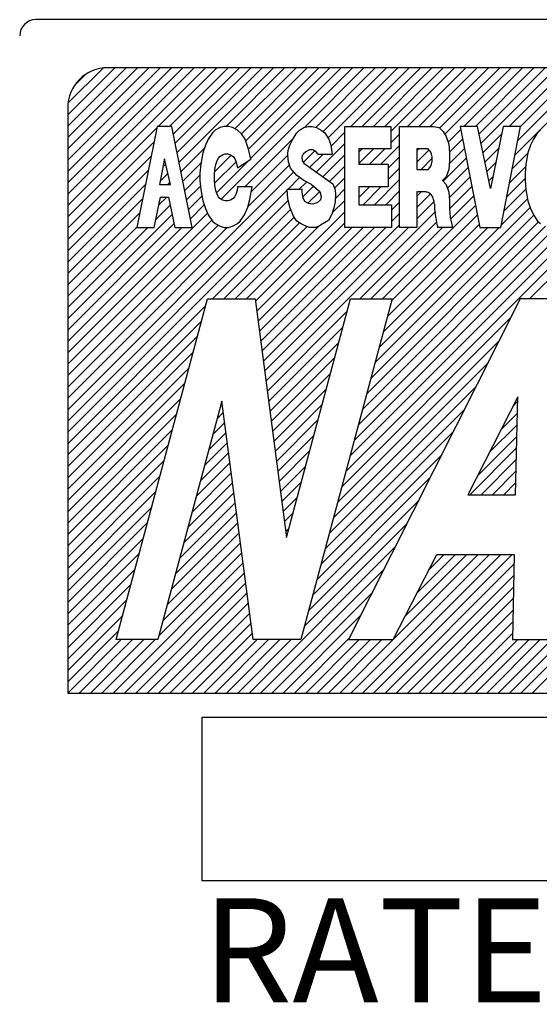
# Model space of a CAD drawing. Extents: x 1318 to 2650, y -3063 to -2226.
# Drawn here: x 2466 to 2473, y -2435 to -2422 of the extents above; entities that cross this region are included whole.
import ezdxf

# ---------------------------------------------------------------- set-up
doc = ezdxf.new("R2010")
doc.units = 0
doc.layers.get('0').update_dxf_attribs({"linetype": 'CONTINUOUS'})
doc.styles.add('MSｺﾞｼｯｸ-0', font='simplex.shx', dxfattribs={"bigfont": 'bigfont.shx'})

msp = doc.modelspace()

# ---------------------------------------------------------------- linework, layer by layer
at = {"linetype": 'Continuous'}
for p, q in [((2498.458, -2422.273), (2466.464, -2422.273)), ((2466.864, -2424.451), (2468.441, -2422.873)), ((2466.864, -2423.461), (2467.451, -2422.873)), ((2466.864, -2423.602), (2467.592, -2422.873)), ((2466.864, -2423.743), (2467.734, -2422.873)), ((2466.864, -2423.885), (2467.875, -2422.873)), ((2466.864, -2424.026), (2468.017, -2422.873)), ((2466.864, -2424.168), (2468.158, -2422.873)), ((2466.864, -2424.309), (2468.3, -2422.873)), ((2466.864, -2424.451), (2468.441, -2422.873)), ((2466.864, -2424.592), (2468.582, -2422.873)), ((2466.867, -2423.316), (2467.306, -2422.877)), ((2497.559, -2422.873), (2467.364, -2422.873)), ((2467.993, -2423.604), (2468.724, -2422.873)), ((2468.134, -2423.604), (2468.865, -2422.873)), ((2468.184, -2423.696), (2469.007, -2422.873)), ((2468.207, -2423.814), (2469.148, -2422.873)), ((2468.231, -2423.932), (2469.29, -2422.873)), ((2468.254, -2424.05), (2469.431, -2422.873)), ((2468.78, -2424.514), (2470.421, -2422.873)), ((2468.842, -2423.604), (2469.572, -2422.873)), ((2468.952, -2423.635), (2469.714, -2422.873)), ((2469.033, -2423.696), (2469.855, -2422.873)), ((2469.033, -2423.696), (2469.855, -2422.873)), ((2469.086, -2423.784), (2469.997, -2422.873)), ((2469.122, -2423.889), (2470.138, -2422.873)), ((2469.147, -2424.006), (2470.279, -2422.873)), ((2469.818, -2423.618), (2470.562, -2422.873)), ((2469.96, -2423.617), (2470.704, -2422.873)), ((2470.051, -2423.668), (2470.845, -2422.873)), ((2470.114, -2423.746), (2470.987, -2422.873)), ((2470.397, -2423.604), (2471.128, -2422.873)), ((2470.539, -2423.604), (2471.269, -2422.873)), ((2470.539, -2423.604), (2471.269, -2422.873)), ((2470.68, -2423.604), (2471.411, -2422.873)), ((2470.821, -2423.604), (2471.552, -2422.873)), ((2470.899, -2423.668), (2471.694, -2422.873)), ((2471.104, -2423.604), (2471.835, -2422.873)), ((2471.246, -2423.604), (2471.977, -2422.873)), ((2471.387, -2423.604), (2472.118, -2422.873)), ((2471.507, -2423.626), (2472.259, -2422.873)), ((2471.572, -2423.702), (2472.401, -2422.873)), ((2471.811, -2423.604), (2472.542, -2422.873)), ((2471.953, -2423.604), (2472.684, -2422.873)), ((2471.953, -2423.604), (2472.684, -2422.873)), ((2472, -2423.698), (2472.825, -2422.873)), ((2472.024, -2423.815), (2472.966, -2422.873)), ((2472.377, -2423.604), (2473.108, -2422.873)), ((2472.448, -2423.958), (2473.532, -2422.873)), ((2472.482, -2423.782), (2473.391, -2422.873)), ((2472.516, -2423.607), (2473.249, -2422.873)), ((2466.952, -2423.089), (2467.08, -2422.962)), ((2466.864, -2423.373), (2466.864, -2430.672)), ((2466.864, -2424.733), (2467.976, -2423.621)), ((2467.98, -2423.604), (2467.728, -2424.864)), ((2468.165, -2423.604), (2467.98, -2423.604)), ((2468.417, -2424.864), (2468.165, -2423.604)), ((2468.706, -2423.651), (2468.671, -2423.683)), ((2468.766, -2423.62), (2468.706, -2423.651)), ((2468.818, -2423.604), (2468.766, -2423.62)), ((2468.871, -2423.604), (2468.818, -2423.604)), ((2468.923, -2423.62), (2468.871, -2423.604)), ((2468.983, -2423.651), (2468.923, -2423.62)), ((2469.035, -2423.699), (2468.983, -2423.651)), ((2469.725, -2423.683), (2469.759, -2423.651)), ((2469.759, -2423.651), (2469.811, -2423.62)), ((2469.811, -2423.62), (2469.864, -2423.604)), ((2469.864, -2423.604), (2469.916, -2423.604)), ((2469.916, -2423.604), (2469.968, -2423.62)), ((2469.968, -2423.62), (2470.028, -2423.651)), ((2470.028, -2423.651), (2470.072, -2423.683)), ((2470.151, -2423.85), (2470.323, -2423.678)), ((2470.323, -2424.864), (2470.323, -2423.604)), ((2470.323, -2423.604), (2470.899, -2423.604)), ((2470.899, -2423.604), (2470.899, -2423.886)), ((2471.006, -2424.864), (2471.006, -2423.604)), ((2471.006, -2423.604), (2471.431, -2423.604)), ((2471.431, -2423.604), (2471.501, -2423.62)), ((2471.501, -2423.62), (2471.553, -2423.667)), ((2471.553, -2423.667), (2471.587, -2423.73)), ((2471.614, -2423.802), (2471.771, -2423.644)), ((2471.981, -2423.604), (2471.764, -2423.604)), ((2471.764, -2423.604), (2472.007, -2424.864)), ((2472.14, -2424.379), (2471.981, -2423.604)), ((2472.299, -2423.604), (2472.14, -2424.379)), ((2472.273, -2424.864), (2472.516, -2423.604)), ((2472.516, -2423.604), (2472.299, -2423.604)), ((2472.765, -2423.651), (2472.73, -2423.683)), ((2466.864, -2424.875), (2467.941, -2423.797)), ((2468.619, -2423.762), (2468.584, -2423.84)), ((2468.671, -2423.683), (2468.619, -2423.762)), ((2469.079, -2423.762), (2469.035, -2423.699)), ((2469.076, -2424.36), (2469.672, -2423.764)), ((2469.122, -2423.888), (2469.079, -2423.762)), ((2469.638, -2423.84), (2469.673, -2423.762)), ((2469.673, -2423.762), (2469.725, -2423.683)), ((2470.072, -2423.683), (2470.124, -2423.762)), ((2470.124, -2423.762), (2470.15, -2423.84)), ((2470.899, -2423.809), (2471.006, -2423.703)), ((2471.587, -2423.73), (2471.622, -2423.825)), ((2471.63, -2423.927), (2471.794, -2423.763)), ((2471.63, -2423.927), (2471.794, -2423.763)), ((2472.048, -2423.933), (2472.279, -2423.703)), ((2472.678, -2423.762), (2472.643, -2423.84)), ((2472.73, -2423.683), (2472.678, -2423.762)), ((2468.278, -2424.168), (2468.572, -2423.874)), ((2468.584, -2423.84), (2468.55, -2423.935)), ((2469.148, -2424.014), (2469.122, -2423.888)), ((2469.612, -2423.935), (2469.621, -2423.888)), ((2469.621, -2423.888), (2469.638, -2423.84)), ((2469.836, -2423.92), (2469.804, -2423.951)), ((2469.805, -2424.055), (2469.949, -2423.911)), ((2469.883, -2423.895), (2469.836, -2423.92)), ((2469.925, -2423.895), (2469.883, -2423.895)), ((2469.967, -2423.923), (2469.925, -2423.895)), ((2469.967, -2424.175), (2470.323, -2423.819)), ((2469.967, -2424.175), (2470.323, -2423.819)), ((2469.991, -2423.951), (2469.967, -2423.923)), ((2470.15, -2423.84), (2470.167, -2423.951)), ((2470.5, -2423.926), (2470.54, -2423.886)), ((2470.5, -2424.067), (2470.681, -2423.886)), ((2470.899, -2423.886), (2470.5, -2423.886)), ((2470.5, -2423.886), (2470.5, -2424.077)), ((2470.631, -2424.077), (2470.822, -2423.886)), ((2470.773, -2424.077), (2471.006, -2423.844)), ((2471.223, -2423.91), (2471.247, -2423.886)), ((2471.365, -2423.886), (2471.223, -2423.886)), ((2471.223, -2423.886), (2471.223, -2424.14)), ((2471.223, -2424.051), (2471.376, -2423.898)), ((2471.622, -2423.825), (2471.631, -2423.935)), ((2471.628, -2424.071), (2471.817, -2423.881)), ((2472.073, -2424.05), (2472.242, -2423.88)), ((2472.643, -2423.84), (2472.608, -2423.935)), ((2466.864, -2425.016), (2467.906, -2423.974)), ((2468.072, -2424.011), (2468.009, -2424.328)), ((2468.145, -2424.328), (2468.072, -2424.011)), ((2468.55, -2423.935), (2468.524, -2424.077)), ((2468.698, -2424.172), (2468.905, -2423.965)), ((2468.698, -2424.313), (2468.966, -2424.046)), ((2468.712, -2424.079), (2468.728, -2424.029)), ((2468.721, -2424.431), (2469.123, -2424.03)), ((2468.728, -2424.029), (2468.745, -2423.999)), ((2468.745, -2423.999), (2468.762, -2423.979)), ((2468.762, -2423.979), (2468.795, -2423.959)), ((2468.795, -2423.959), (2468.828, -2423.948)), ((2468.828, -2423.948), (2468.862, -2423.948)), ((2468.862, -2423.948), (2468.895, -2423.959)), ((2468.895, -2423.959), (2468.928, -2423.979)), ((2468.928, -2423.979), (2468.951, -2424.009)), ((2468.951, -2424.009), (2468.967, -2424.049)), ((2468.984, -2424.12), (2469.148, -2424.014)), ((2469.155, -2424.422), (2469.612, -2423.965)), ((2469.612, -2423.966), (2469.612, -2423.935)), ((2469.621, -2424.045), (2469.612, -2423.966)), ((2469.647, -2424.124), (2469.621, -2424.045)), ((2469.804, -2423.951), (2469.788, -2423.985)), ((2469.788, -2423.985), (2469.792, -2424.031)), ((2469.792, -2424.031), (2469.81, -2424.065)), ((2469.884, -2424.117), (2470.051, -2423.951)), ((2469.991, -2423.951), (2470.167, -2423.951)), ((2470.05, -2424.234), (2470.323, -2423.961)), ((2470.864, -2424.127), (2471.006, -2423.985)), ((2471.275, -2424.14), (2471.414, -2424.002)), ((2471.551, -2424.289), (2471.84, -2424)), ((2471.631, -2424.029), (2471.622, -2424.14)), ((2471.631, -2423.935), (2471.631, -2424.029)), ((2472.414, -2424.133), (2472.608, -2423.939)), ((2472.608, -2423.935), (2472.582, -2424.077)), ((2466.864, -2425.158), (2467.871, -2424.151)), ((2468.053, -2424.11), (2468.087, -2424.076)), ((2468.301, -2424.286), (2468.526, -2424.061)), ((2468.524, -2424.077), (2468.515, -2424.187)), ((2468.695, -2424.211), (2468.701, -2424.14)), ((2468.701, -2424.14), (2468.712, -2424.079)), ((2468.967, -2424.049), (2468.984, -2424.12)), ((2469.116, -2424.602), (2469.634, -2424.085)), ((2469.725, -2424.218), (2469.647, -2424.124)), ((2469.81, -2424.065), (2470.174, -2424.321)), ((2470.134, -2424.292), (2470.323, -2424.102)), ((2470.5, -2424.077), (2470.864, -2424.077)), ((2470.864, -2424.077), (2470.864, -2424.359)), ((2470.864, -2424.268), (2471.006, -2424.127)), ((2471.223, -2424.14), (2471.365, -2424.14)), ((2471.622, -2424.14), (2471.587, -2424.234)), ((2471.605, -2424.376), (2471.863, -2424.118)), ((2472.097, -2424.167), (2472.206, -2424.058)), ((2472.38, -2424.308), (2472.58, -2424.108)), ((2472.582, -2424.077), (2472.574, -2424.187)), ((2466.864, -2426.996), (2469.687, -2424.173)), ((2468.017, -2424.287), (2468.113, -2424.191)), ((2468.325, -2424.404), (2468.515, -2424.214)), ((2468.325, -2424.404), (2468.515, -2424.214)), ((2468.515, -2424.187), (2468.515, -2424.281)), ((2468.515, -2424.281), (2468.524, -2424.391)), ((2468.695, -2424.271), (2468.695, -2424.211)), ((2468.701, -2424.342), (2468.695, -2424.271)), ((2469.61, -2424.391), (2469.759, -2424.243)), ((2469.811, -2424.281), (2469.725, -2424.218)), ((2469.907, -2424.328), (2469.811, -2424.281)), ((2470.194, -2424.373), (2470.323, -2424.244)), ((2470.44, -2427.521), (2473.726, -2424.235)), ((2470.692, -2424.582), (2471.006, -2424.268)), ((2471.587, -2424.234), (2471.544, -2424.281)), ((2471.544, -2424.281), (2471.587, -2424.328)), ((2471.628, -2424.495), (2471.886, -2424.237)), ((2472.121, -2424.285), (2472.169, -2424.236)), ((2472.347, -2424.483), (2472.574, -2424.256)), ((2472.574, -2424.187), (2472.574, -2424.281)), ((2472.574, -2424.281), (2472.582, -2424.391)), ((2466.864, -2425.299), (2467.835, -2424.328)), ((2466.864, -2427.138), (2469.604, -2424.398)), ((2468.009, -2424.328), (2468.145, -2424.328)), ((2468.117, -2424.328), (2468.139, -2424.306)), ((2468.348, -2424.522), (2468.52, -2424.35)), ((2468.524, -2424.391), (2468.55, -2424.533)), ((2468.712, -2424.402), (2468.701, -2424.342)), ((2468.728, -2424.452), (2468.712, -2424.402)), ((2468.978, -2424.402), (2468.962, -2424.452)), ((2468.984, -2424.36), (2468.978, -2424.402)), ((2469.165, -2424.36), (2468.984, -2424.36)), ((2469.139, -2424.517), (2469.165, -2424.36)), ((2469.76, -2424.391), (2469.603, -2424.391)), ((2469.612, -2424.502), (2469.603, -2424.391)), ((2469.751, -2424.391), (2469.845, -2424.298)), ((2469.751, -2424.391), (2469.845, -2424.298)), ((2469.79, -2424.389), (2469.76, -2424.391)), ((2469.79, -2424.419), (2469.79, -2424.389)), ((2469.8, -2424.484), (2469.933, -2424.351)), ((2469.862, -2424.563), (2470.01, -2424.415)), ((2469.907, -2424.328), (2470.011, -2424.416)), ((2470.174, -2424.321), (2470.203, -2424.395)), ((2470.203, -2424.395), (2470.206, -2424.455)), ((2470.205, -2424.503), (2470.323, -2424.385)), ((2470.388, -2427.714), (2473.726, -2424.376)), ((2470.5, -2424.491), (2470.632, -2424.359)), ((2470.864, -2424.359), (2470.5, -2424.359)), ((2470.5, -2424.359), (2470.5, -2424.582)), ((2470.551, -2424.582), (2470.773, -2424.359)), ((2470.834, -2424.582), (2471.006, -2424.41)), ((2471.587, -2424.328), (2471.622, -2424.423)), ((2471.631, -2424.633), (2471.909, -2424.355)), ((2472.313, -2424.658), (2472.582, -2424.389)), ((2472.313, -2424.658), (2472.582, -2424.389)), ((2472.582, -2424.391), (2472.608, -2424.533)), ((2466.864, -2425.441), (2467.8, -2424.504)), ((2466.864, -2427.279), (2469.618, -2424.525)), ((2466.864, -2427.279), (2469.618, -2424.525)), ((2467.945, -2424.864), (2468.023, -2424.486)), ((2468.003, -2424.584), (2468.101, -2424.486)), ((2468.023, -2424.486), (2468.121, -2424.486)), ((2468.121, -2424.486), (2468.199, -2424.864)), ((2468.372, -2424.64), (2468.538, -2424.473)), ((2468.55, -2424.533), (2468.584, -2424.628)), ((2468.745, -2424.483), (2468.728, -2424.452)), ((2468.762, -2424.503), (2468.745, -2424.483)), ((2468.795, -2424.523), (2468.762, -2424.503)), ((2468.828, -2424.533), (2468.795, -2424.523)), ((2468.862, -2424.533), (2468.828, -2424.533)), ((2468.895, -2424.523), (2468.862, -2424.533)), ((2468.928, -2424.503), (2468.895, -2424.523)), ((2468.945, -2424.483), (2468.928, -2424.503)), ((2468.962, -2424.452), (2468.945, -2424.483)), ((2469.113, -2424.612), (2469.139, -2424.517)), ((2469.638, -2424.612), (2469.612, -2424.502)), ((2469.8, -2424.487), (2469.79, -2424.419)), ((2469.824, -2424.54), (2469.8, -2424.487)), ((2470.018, -2424.521), (2469.977, -2424.558)), ((2470.011, -2424.416), (2470.026, -2424.478)), ((2470.026, -2424.478), (2470.018, -2424.521)), ((2470.167, -2424.682), (2470.323, -2424.527)), ((2470.206, -2424.455), (2470.204, -2424.544)), ((2470.337, -2427.907), (2473.726, -2424.518)), ((2471.223, -2424.475), (2471.276, -2424.422)), ((2471.335, -2424.422), (2471.223, -2424.422)), ((2471.223, -2424.422), (2471.223, -2424.864)), ((2471.223, -2424.617), (2471.393, -2424.447)), ((2471.622, -2424.423), (2471.631, -2424.533)), ((2471.631, -2424.533), (2471.631, -2424.628)), ((2471.644, -2424.761), (2471.931, -2424.474)), ((2472.279, -2424.834), (2472.604, -2424.509)), ((2472.608, -2424.533), (2472.643, -2424.628)), ((2466.864, -2427.42), (2469.648, -2424.637)), ((2467.966, -2424.762), (2468.142, -2424.586)), ((2467.966, -2424.762), (2468.142, -2424.586)), ((2468.395, -2424.757), (2468.568, -2424.584)), ((2468.584, -2424.628), (2468.619, -2424.706)), ((2469.07, -2424.706), (2469.113, -2424.612)), ((2469.681, -2424.722), (2469.638, -2424.612)), ((2469.869, -2424.567), (2469.824, -2424.54)), ((2469.921, -2424.574), (2469.869, -2424.567)), ((2469.977, -2424.558), (2469.921, -2424.574)), ((2470.187, -2424.62), (2470.162, -2424.701)), ((2470.204, -2424.544), (2470.187, -2424.62)), ((2470.5, -2424.582), (2470.908, -2424.582)), ((2470.699, -2426.555), (2472.639, -2424.615)), ((2470.792, -2425.755), (2471.954, -2424.593)), ((2470.908, -2424.649), (2471.006, -2424.551)), ((2470.908, -2424.649), (2471.006, -2424.551)), ((2470.908, -2424.582), (2470.908, -2424.864)), ((2471.223, -2424.758), (2471.439, -2424.543)), ((2471.631, -2424.628), (2471.64, -2424.738)), ((2472.63, -2425.755), (2473.726, -2424.659)), ((2472.63, -2425.755), (2473.726, -2424.659)), ((2472.643, -2424.628), (2472.678, -2424.706)), ((2466.864, -2425.582), (2467.765, -2424.681)), ((2466.864, -2426.43), (2468.609, -2424.685)), ((2466.864, -2426.006), (2468.166, -2424.704)), ((2466.864, -2426.572), (2468.663, -2424.773)), ((2468.619, -2424.706), (2468.671, -2424.785)), ((2468.671, -2425.755), (2469.69, -2424.735)), ((2469.018, -2424.785), (2469.07, -2424.706)), ((2469.207, -2425.785), (2470.323, -2424.668)), ((2469.339, -2426.784), (2471.448, -2424.675)), ((2469.725, -2424.785), (2469.681, -2424.722)), ((2470.119, -2424.777), (2470.019, -2424.837)), ((2470.162, -2424.701), (2470.119, -2424.777)), ((2470.647, -2426.748), (2472.682, -2424.713)), ((2470.906, -2425.782), (2471.977, -2424.711)), ((2470.908, -2424.791), (2471.006, -2424.692)), ((2471.64, -2424.738), (2471.666, -2424.864)), ((2472.678, -2424.706), (2472.73, -2424.785)), ((2466.864, -2426.148), (2468.19, -2424.821)), ((2466.864, -2426.713), (2468.742, -2424.835)), ((2466.864, -2425.723), (2467.729, -2424.858)), ((2466.864, -2425.865), (2467.865, -2424.864)), ((2466.864, -2425.865), (2467.865, -2424.864)), ((2466.864, -2426.289), (2468.289, -2424.864)), ((2466.864, -2426.855), (2468.855, -2424.864)), ((2467.728, -2424.864), (2467.945, -2424.864)), ((2468.199, -2424.864), (2468.417, -2424.864)), ((2468.671, -2424.785), (2468.706, -2424.817)), ((2468.706, -2424.817), (2468.766, -2424.848)), ((2468.766, -2424.848), (2468.818, -2424.864)), ((2468.812, -2425.755), (2469.758, -2424.809)), ((2468.818, -2424.864), (2468.871, -2424.864)), ((2468.871, -2424.864), (2468.923, -2424.848)), ((2468.923, -2424.848), (2468.983, -2424.817)), ((2468.953, -2425.755), (2469.854, -2424.854)), ((2468.983, -2424.817), (2469.018, -2424.785)), ((2469.095, -2425.755), (2470.008, -2424.841)), ((2469.223, -2425.91), (2470.323, -2424.809)), ((2469.24, -2426.034), (2470.41, -2424.864)), ((2469.256, -2426.159), (2470.552, -2424.864)), ((2469.273, -2426.284), (2470.693, -2424.864)), ((2469.273, -2426.284), (2470.693, -2424.864)), ((2469.289, -2426.409), (2470.834, -2424.864)), ((2469.306, -2426.534), (2471.006, -2424.834)), ((2469.322, -2426.659), (2471.117, -2424.864)), ((2469.768, -2424.817), (2469.725, -2424.785)), ((2469.838, -2424.848), (2469.768, -2424.817)), ((2469.881, -2424.864), (2469.838, -2424.848)), ((2469.898, -2424.864), (2469.881, -2424.864)), ((2469.959, -2424.864), (2469.898, -2424.864)), ((2469.959, -2424.864), (2470.019, -2424.837)), ((2470.908, -2424.864), (2470.323, -2424.864)), ((2470.492, -2427.328), (2472.967, -2424.852)), ((2470.509, -2425.755), (2471.467, -2424.797)), ((2470.544, -2427.135), (2472.829, -2424.849)), ((2470.596, -2426.941), (2472.741, -2424.796)), ((2470.65, -2425.755), (2471.542, -2424.864)), ((2470.751, -2426.362), (2472.249, -2424.864)), ((2470.803, -2426.169), (2472.107, -2424.864)), ((2470.803, -2426.169), (2472.107, -2424.864)), ((2470.854, -2425.975), (2472, -2424.83)), ((2471.223, -2424.864), (2471.006, -2424.864)), ((2471.666, -2424.864), (2471.482, -2424.864)), ((2472.007, -2424.864), (2472.273, -2424.864)), ((2472.73, -2424.785), (2472.765, -2424.817)), ((2467.469, -2430.005), (2468.608, -2425.755)), ((2468.608, -2425.755), (2469.203, -2425.755)), ((2469.203, -2425.755), (2469.596, -2428.73)), ((2469.596, -2428.73), (2470.393, -2425.755)), ((2470.913, -2425.755), (2469.775, -2430.005)), ((2472.512, -2425.755), (2470.37, -2430.005)), ((2470.393, -2425.755), (2470.913, -2425.755)), ((2473.107, -2425.755), (2472.512, -2425.755)), ((2466.864, -2427.562), (2468.585, -2425.841)), ((2469.355, -2426.909), (2470.35, -2425.914)), ((2470.285, -2428.1), (2472.393, -2425.993)), ((2470.285, -2428.1), (2472.393, -2425.993)), ((2466.864, -2427.703), (2468.533, -2426.034)), ((2469.372, -2427.034), (2470.298, -2426.107)), ((2466.864, -2427.845), (2468.481, -2426.227)), ((2469.388, -2427.159), (2470.247, -2426.3)), ((2470.233, -2428.294), (2472.249, -2426.278)), ((2466.864, -2427.986), (2468.43, -2426.42)), ((2469.405, -2427.284), (2470.195, -2426.493)), ((2466.864, -2428.128), (2468.378, -2426.614)), ((2470.181, -2428.487), (2472.105, -2426.563)), ((2469.421, -2427.409), (2470.143, -2426.687)), ((2466.864, -2428.269), (2468.326, -2426.807)), ((2470.13, -2428.68), (2471.961, -2426.849)), ((2469.438, -2427.534), (2470.091, -2426.88)), ((2469.438, -2427.534), (2470.091, -2426.88)), ((2472.483, -2426.977), (2471.858, -2428.199)), ((2472.453, -2428.199), (2472.483, -2426.977)), ((2466.864, -2428.41), (2468.274, -2427)), ((2468.787, -2427.03), (2467.99, -2430.005)), ((2468.778, -2427.061), (2468.789, -2427.05)), ((2469.18, -2430.005), (2468.787, -2427.03)), ((2469.454, -2427.658), (2470.04, -2427.073)), ((2472.423, -2427.094), (2472.481, -2427.036)), ((2466.864, -2428.552), (2468.222, -2427.193)), ((2468.727, -2427.255), (2468.806, -2427.175)), ((2470.078, -2428.873), (2471.817, -2427.134)), ((2472.275, -2427.384), (2472.478, -2427.181)), ((2468.675, -2427.448), (2468.822, -2427.3)), ((2469.471, -2427.783), (2469.988, -2427.266)), ((2472.127, -2427.673), (2472.474, -2427.326)), ((2472.127, -2427.673), (2472.474, -2427.326)), ((2466.864, -2428.693), (2468.171, -2427.386)), ((2466.864, -2428.693), (2468.171, -2427.386)), ((2468.623, -2427.641), (2468.839, -2427.425)), ((2469.487, -2427.908), (2469.936, -2427.459)), ((2470.026, -2429.066), (2471.673, -2427.419)), ((2471.978, -2427.963), (2472.47, -2427.471)), ((2466.864, -2428.835), (2468.119, -2427.579)), ((2468.571, -2427.834), (2468.855, -2427.55)), ((2468.52, -2428.027), (2468.872, -2427.675)), ((2469.504, -2428.033), (2469.884, -2427.653)), ((2469.974, -2429.26), (2471.53, -2427.704)), ((2471.884, -2428.199), (2472.467, -2427.615)), ((2466.864, -2428.976), (2468.067, -2427.773)), ((2468.468, -2428.221), (2468.888, -2427.8)), ((2469.52, -2428.158), (2469.833, -2427.846)), ((2472.025, -2428.199), (2472.463, -2427.76)), ((2466.864, -2429.117), (2468.015, -2427.966)), ((2468.416, -2428.414), (2468.905, -2427.925)), ((2472.167, -2428.199), (2472.46, -2427.905)), ((2468.364, -2428.607), (2468.921, -2428.05)), ((2468.364, -2428.607), (2468.921, -2428.05)), ((2469.537, -2428.283), (2469.781, -2428.039)), ((2469.923, -2429.453), (2471.386, -2427.989)), ((2472.308, -2428.199), (2472.456, -2428.05)), ((2466.864, -2429.259), (2467.964, -2428.159)), ((2468.312, -2428.8), (2468.938, -2428.175)), ((2471.858, -2428.199), (2472.453, -2428.199)), ((2472.449, -2428.199), (2472.453, -2428.195)), ((2468.261, -2428.993), (2468.954, -2428.3)), ((2469.553, -2428.408), (2469.729, -2428.232)), ((2469.871, -2429.646), (2471.242, -2428.275)), ((2466.864, -2429.4), (2467.912, -2428.352)), ((2468.209, -2429.186), (2468.971, -2428.425)), ((2469.57, -2428.533), (2469.677, -2428.425)), ((2466.864, -2429.542), (2467.86, -2428.545)), ((2468.157, -2429.38), (2468.987, -2428.549)), ((2469.819, -2429.839), (2471.098, -2428.56)), ((2468.105, -2429.573), (2469.004, -2428.674)), ((2469.586, -2428.658), (2469.626, -2428.618)), ((2466.864, -2429.683), (2467.808, -2428.739)), ((2468.054, -2429.766), (2469.02, -2428.799)), ((2466.864, -2429.825), (2467.757, -2428.932)), ((2468.002, -2429.959), (2469.037, -2428.924)), ((2469.128, -2430.672), (2470.954, -2428.845)), ((2469.128, -2430.672), (2470.954, -2428.845)), ((2470.4, -2430.672), (2472.13, -2428.943)), ((2470.542, -2430.672), (2472.271, -2428.943)), ((2470.542, -2430.672), (2472.271, -2428.943)), ((2470.683, -2430.672), (2472.413, -2428.943)), ((2470.927, -2430.005), (2471.472, -2428.943)), ((2470.929, -2430.002), (2471.988, -2428.943)), ((2471.078, -2429.712), (2471.847, -2428.943)), ((2471.227, -2429.421), (2471.706, -2428.943)), ((2471.376, -2429.131), (2471.564, -2428.943)), ((2471.472, -2428.943), (2472.439, -2428.943)), ((2472.439, -2428.943), (2472.415, -2430.005)), ((2467.431, -2430.672), (2469.053, -2429.049)), ((2470.825, -2430.672), (2472.437, -2429.06)), ((2466.864, -2429.966), (2467.705, -2429.125)), ((2467.572, -2430.672), (2469.07, -2429.174)), ((2469.269, -2430.672), (2470.811, -2429.13)), ((2470.966, -2430.672), (2472.433, -2429.205)), ((2472.38, -2430.672), (2473.856, -2429.196)), ((2466.864, -2430.107), (2467.653, -2429.318)), ((2466.864, -2430.107), (2467.653, -2429.318)), ((2467.713, -2430.672), (2469.086, -2429.299)), ((2467.713, -2430.672), (2469.086, -2429.299)), ((2472.522, -2430.672), (2473.873, -2429.321)), ((2467.855, -2430.672), (2469.103, -2429.424)), ((2469.41, -2430.672), (2470.667, -2429.416)), ((2471.107, -2430.672), (2472.43, -2429.35)), ((2472.663, -2430.672), (2473.891, -2429.444)), ((2466.864, -2430.249), (2467.601, -2429.511)), ((2467.996, -2430.672), (2469.119, -2429.549)), ((2471.249, -2430.672), (2472.427, -2429.494)), ((2468.138, -2430.672), (2469.136, -2429.674)), ((2471.39, -2430.672), (2472.423, -2429.639)), ((2466.864, -2430.39), (2467.55, -2429.704)), ((2468.279, -2430.672), (2469.152, -2429.799)), ((2469.552, -2430.672), (2470.523, -2429.701)), ((2471.532, -2430.672), (2472.42, -2429.784)), ((2466.864, -2430.532), (2467.498, -2429.898)), ((2468.42, -2430.672), (2469.169, -2429.924)), ((2471.673, -2430.672), (2472.417, -2429.928)), ((2466.865, -2430.672), (2467.532, -2430.005)), ((2467.006, -2430.672), (2467.673, -2430.005)), ((2467.148, -2430.672), (2467.815, -2430.005)), ((2467.289, -2430.672), (2467.956, -2430.005)), ((2467.99, -2430.005), (2467.469, -2430.005)), ((2468.562, -2430.672), (2469.229, -2430.005)), ((2468.703, -2430.672), (2469.37, -2430.005)), ((2468.845, -2430.672), (2469.512, -2430.005)), ((2468.986, -2430.672), (2469.653, -2430.005)), ((2469.775, -2430.005), (2469.18, -2430.005)), ((2469.693, -2430.672), (2470.379, -2429.986)), ((2469.835, -2430.672), (2470.502, -2430.005)), ((2469.976, -2430.672), (2470.643, -2430.005)), ((2470.118, -2430.672), (2470.785, -2430.005)), ((2470.259, -2430.672), (2470.926, -2430.005)), ((2470.37, -2430.005), (2470.927, -2430.005)), ((2471.815, -2430.672), (2472.482, -2430.005)), ((2471.956, -2430.672), (2472.623, -2430.005)), ((2471.956, -2430.672), (2472.623, -2430.005)), ((2472.097, -2430.672), (2472.764, -2430.005)), ((2472.239, -2430.672), (2472.906, -2430.005)), ((2472.415, -2430.005), (2472.973, -2430.005)), ((2466.864, -2430.672), (2498.059, -2430.672)), ((2468.543, -2430.974), (2485.978, -2430.974)), ((2468.543, -2433.014), (2468.543, -2430.974)), ((2485.978, -2433.014), (2468.543, -2433.014))]:
    msp.add_line(p, q, dxfattribs=at)
for centre, radius in [((2466.464, -2422.473), 0.2), ((2467.364, -2423.373), 0.5)]:
    msp.add_arc(centre, radius, 90, 180, dxfattribs=at)
for points, knots in [([(2471.365, -2424.14), (2471.371, -2424.135), (2471.383, -2424.123), (2471.396, -2424.1), (2471.407, -2424.073), (2471.413, -2424.044), (2471.415, -2424.013), (2471.413, -2423.982), (2471.407, -2423.953), (2471.396, -2423.927), (2471.383, -2423.903), (2471.371, -2423.892), (2471.365, -2423.886)], [0, 0, 0, 0, 0.0242424, 0.0507826, 0.0793805, 0.1095029, 0.1404321, 0.1713613, 0.2014837, 0.2300816, 0.2566218, 0.2808642, 0.2808642, 0.2808642, 0.2808642]), ([(2471.442, -2424.573), (2471.441, -2424.563), (2471.439, -2424.543), (2471.432, -2424.515), (2471.422, -2424.488), (2471.409, -2424.465), (2471.393, -2424.447), (2471.375, -2424.433), (2471.355, -2424.424), (2471.342, -2424.423), (2471.335, -2424.422)], [0, 0, 0, 0, 0.0303784, 0.0599214, 0.0880997, 0.1145113, 0.1389458, 0.1614523, 0.1823997, 0.2024827, 0.2024827, 0.2024827, 0.2024827]), ([(2471.442, -2424.573), (2471.443, -2424.603), (2471.444, -2424.662), (2471.455, -2424.721), (2471.46, -2424.749)], [0, 0, 0, 0, 0.0893926, 0.1774543, 0.1774543, 0.1774543, 0.1774543]), ([(2471.46, -2424.749), (2471.463, -2424.769), (2471.467, -2424.808), (2471.477, -2424.845), (2471.482, -2424.864)], [0, 0, 0, 0, 0.0588793, 0.1165287, 0.1165287, 0.1165287, 0.1165287])]:
    msp.add_open_spline(points, degree=3, knots=knots, dxfattribs=at)

# ---------------------------------------------------------------- texts
at = {"style": 'MSｺﾞｼｯｸ-0'}
msp.add_text('RATED SPEED', height=1.3, dxfattribs=at).set_placement((2468.543, -2434.531))

doc.saveas('drawing.dxf')
